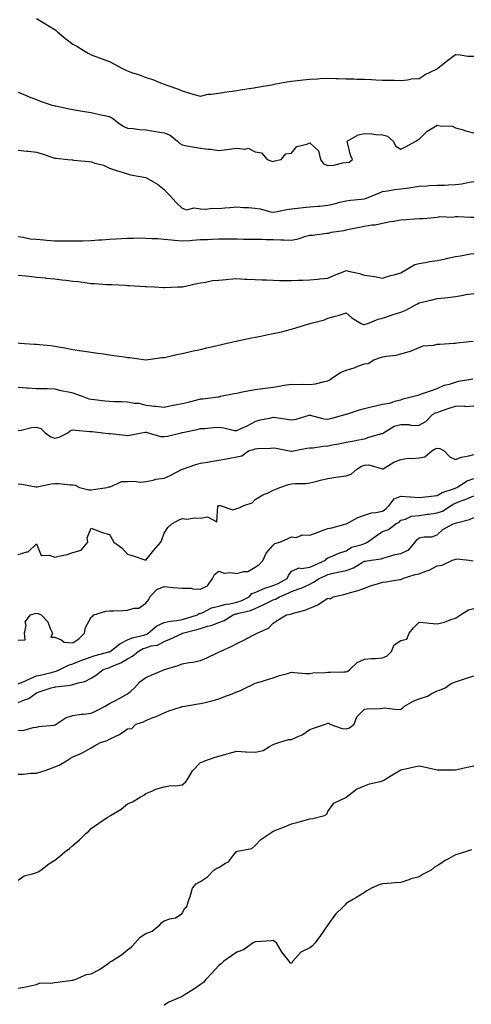
# Model space of a CAD drawing. Units: inches. Extents: x 934163 to 936803, y 7361258 to 7363898.
# Drawn here: x 935409 to 935657, y 7362708 to 7363249 of the extents above; entities that cross this region are included whole.
import ezdxf

# ---------------------------------------------------------------- set-up
doc = ezdxf.new("R2010")
doc.units = ezdxf.units.IN
doc.header["$MEASUREMENT"] = 0
doc.layers.add('Contour_93417361', color=7, linetype='Continuous', true_color=0x25075a)

msp = doc.modelspace()

# ---------------------------------------------------------------- linework, layer by layer
at = {"layer": 'Contour_93417361'}
for points in [[(935418.05, 7363249.19, 3320), (935422.57, 7363246.43, 3320), (935424.91, 7363245.06, 3320), (935428.05, 7363243.2, 3320), (935428.75, 7363242.62, 3320), (935429.54, 7363241.92, 3320), (935434.16, 7363238.03, 3320), (935438.05, 7363235.11, 3320), (935440.13, 7363234, 3320), (935443.64, 7363231.92, 3320), (935446.42, 7363230.29, 3320), (935448.05, 7363229.38, 3320), (935452.07, 7363227.9, 3320), (935453.52, 7363227.39, 3320), (935458.05, 7363225.63, 3320), (935460.51, 7363224.38, 3320), (935464.86, 7363221.92, 3320), (935467.06, 7363220.93, 3320), (935468.05, 7363220.5, 3320), (935470.26, 7363219.71, 3320), (935474.51, 7363218.37, 3320), (935478.05, 7363216.93, 3320), (935481.86, 7363215.73, 3320), (935486.02, 7363213.95, 3320), (935488.05, 7363213.19, 3320), (935489.02, 7363212.88, 3320), (935491.86, 7363211.92, 3320), (935496.4, 7363210.27, 3320), (935498.05, 7363209.48, 3320), (935501.43, 7363208.54, 3320), (935503.94, 7363207.81, 3320), (935508.05, 7363206.71, 3320), (935512.3, 7363207.66, 3320), (935513.81, 7363207.68, 3320), (935518.05, 7363208.35, 3320), (935521.07, 7363208.9, 3320), (935525.46, 7363209.32, 3320), (935528.05, 7363209.74, 3320), (935529.91, 7363210.06, 3320), (935537.4, 7363211.27, 3320), (935538.05, 7363211.38, 3320), (935538.51, 7363211.46, 3320), (935541.47, 7363211.92, 3320), (935547.03, 7363212.93, 3320), (935548.05, 7363213.1, 3320), (935549.47, 7363213.34, 3320), (935555.53, 7363214.44, 3320), (935558.05, 7363214.84, 3320), (935561.35, 7363215.22, 3320), (935564.38, 7363215.59, 3320), (935568.05, 7363215.99, 3320), (935572.31, 7363216.18, 3320), (935573.72, 7363216.25, 3320), (935578.05, 7363216.45, 3320), (935582.46, 7363216.34, 3320), (935583.67, 7363216.3, 3320), (935588.05, 7363216.18, 3320), (935592.21, 7363216.08, 3320), (935593.93, 7363216.04, 3320), (935598.05, 7363215.95, 3320), (935601.93, 7363215.8, 3320), (935604.32, 7363215.65, 3320), (935608.05, 7363215.49, 3320), (935611.54, 7363215.41, 3320), (935614.63, 7363215.34, 3320), (935618.05, 7363215.26, 3320), (935621.78, 7363215.64, 3320), (935623.9, 7363216.07, 3320), (935628.05, 7363216.41, 3320), (935631.49, 7363218.48, 3320), (935637.57, 7363221.43, 3320), (935638.05, 7363221.69, 3320), (935638.21, 7363221.76, 3320), (935638.43, 7363221.92, 3320), (935643.77, 7363226.2, 3320), (935648.05, 7363229.43, 3320), (935650.66, 7363229.31, 3320), (935654.81, 7363228.68, 3320), (935658.05, 7363228.57, 3320)], [(935408.05, 7363208.75, 3319), (935412.87, 7363206.74, 3319), (935413.43, 7363206.54, 3319), (935418.05, 7363204.77, 3319), (935420.06, 7363203.93, 3319), (935426.04, 7363201.92, 3319), (935427.63, 7363201.5, 3319), (935428.05, 7363201.41, 3319), (935428.67, 7363201.3, 3319), (935435.88, 7363199.75, 3319), (935441.12, 7363198.85, 3319), (935444.37, 7363198.24, 3319), (935448.05, 7363197.64, 3319), (935452.7, 7363196.57, 3319), (935453.58, 7363196.39, 3319), (935458.05, 7363195.4, 3319), (935460.27, 7363194.14, 3319), (935462.88, 7363191.92, 3319), (935466.05, 7363189.92, 3319), (935468.05, 7363189.1, 3319), (935471.13, 7363188.84, 3319), (935474.55, 7363188.42, 3319), (935478.05, 7363188.17, 3319), (935482.52, 7363187.45, 3319), (935483.45, 7363187.32, 3319), (935488.05, 7363186.57, 3319), (935491.33, 7363185.2, 3319), (935495.51, 7363181.92, 3319), (935496.78, 7363180.65, 3319), (935498.05, 7363179.85, 3319), (935500.56, 7363179.41, 3319), (935504.74, 7363178.61, 3319), (935508.05, 7363178.05, 3319), (935512.44, 7363177.53, 3319), (935513.62, 7363177.49, 3319), (935518.05, 7363176.86, 3319), (935522.6, 7363177.38, 3319), (935523.73, 7363177.6, 3319), (935528.05, 7363178.18, 3319), (935532.44, 7363177.53, 3319), (935534.3, 7363178.17, 3319), (935538.05, 7363176.08, 3319), (935541.65, 7363175.52, 3319), (935544.61, 7363171.92, 3319), (935547.19, 7363171.05, 3319), (935548.05, 7363170.81, 3319), (935548.83, 7363171.14, 3319), (935552.31, 7363171.92, 3319), (935554.98, 7363174.99, 3319), (935558.05, 7363175.41, 3319), (935560.96, 7363179, 3319), (935566.41, 7363180.28, 3319), (935568.05, 7363181.06, 3319), (935572.84, 7363176.71, 3319), (935573.95, 7363171.92, 3319), (935575.58, 7363169.45, 3319), (935578.05, 7363168.64, 3319), (935581.27, 7363168.69, 3319), (935586.24, 7363170.11, 3319), (935588.05, 7363170.17, 3319), (935589.64, 7363170.34, 3319), (935591.49, 7363171.92, 3319), (935590.41, 7363174.28, 3319), (935588.84, 7363181.13, 3319), (935588.58, 7363181.92, 3319), (935594.57, 7363185.4, 3319), (935598.05, 7363186.16, 3319), (935602.05, 7363185.92, 3319), (935604.28, 7363185.69, 3319), (935608.05, 7363185.46, 3319), (935610.8, 7363184.67, 3319), (935613.82, 7363181.92, 3319), (935615.29, 7363179.16, 3319), (935618.05, 7363177.55, 3319), (935620.97, 7363179, 3319), (935626.38, 7363181.92, 3319), (935627.32, 7363182.65, 3319), (935628.05, 7363183.07, 3319), (935632.59, 7363187.39, 3319), (935634.79, 7363188.66, 3319), (935638.05, 7363190.77, 3319), (935639.61, 7363190.36, 3319), (935646.34, 7363190.21, 3319), (935648.05, 7363189.34, 3319), (935651.66, 7363188.31, 3319), (935653.67, 7363187.54, 3319), (935658.05, 7363186.6, 3319)], [(935408.05, 7363177.09, 3318), (935412.64, 7363176.52, 3318), (935413.55, 7363176.42, 3318), (935418.05, 7363175.88, 3318), (935421.21, 7363175.08, 3318), (935426.94, 7363173.03, 3318), (935428.05, 7363172.7, 3318), (935428.76, 7363172.63, 3318), (935435.19, 7363171.92, 3318), (935437.79, 7363171.66, 3318), (935438.05, 7363171.61, 3318), (935438.42, 7363171.56, 3318), (935446.91, 7363170.78, 3318), (935448.05, 7363170.61, 3318), (935450.06, 7363169.91, 3318), (935454.88, 7363168.75, 3318), (935458.05, 7363167.21, 3318), (935461.97, 7363165.84, 3318), (935465.04, 7363164.93, 3318), (935468.05, 7363163.96, 3318), (935469.57, 7363163.44, 3318), (935478.05, 7363161.92, 3318), (935484.46, 7363158.33, 3318), (935488.05, 7363155.47, 3318), (935489.79, 7363153.66, 3318), (935491.42, 7363151.92, 3318), (935494.54, 7363148.41, 3318), (935498.05, 7363145.19, 3318), (935500.4, 7363144.27, 3318), (935504.68, 7363145.29, 3318), (935508.05, 7363144.8, 3318), (935510.7, 7363144.57, 3318), (935514.76, 7363145.2, 3318), (935518.05, 7363145.02, 3318), (935521.5, 7363145.37, 3318), (935524.38, 7363145.59, 3318), (935528.05, 7363145.98, 3318), (935531.71, 7363145.58, 3318), (935534.41, 7363145.56, 3318), (935538.05, 7363145.24, 3318), (935540.87, 7363144.74, 3318), (935546.72, 7363143.25, 3318), (935548.05, 7363142.98, 3318), (935549.3, 7363143.17, 3318), (935555.48, 7363144.49, 3318), (935558.05, 7363144.84, 3318), (935561.29, 7363145.16, 3318), (935564.43, 7363145.54, 3318), (935568.05, 7363145.88, 3318), (935572.41, 7363146.28, 3318), (935573.67, 7363146.3, 3318), (935578.05, 7363146.78, 3318), (935582.17, 7363147.8, 3318), (935584.51, 7363148.38, 3318), (935588.05, 7363149.25, 3318), (935590.35, 7363149.62, 3318), (935596.21, 7363150.08, 3318), (935598.05, 7363150.34, 3318), (935599.26, 7363150.71, 3318), (935602.35, 7363151.92, 3318), (935606.44, 7363153.53, 3318), (935608.05, 7363154.38, 3318), (935610.8, 7363154.67, 3318), (935614.53, 7363155.44, 3318), (935618.05, 7363155.74, 3318), (935622.51, 7363156.38, 3318), (935623.5, 7363156.47, 3318), (935628.05, 7363157.22, 3318), (935632.58, 7363157.39, 3318), (935633.66, 7363157.53, 3318), (935638.05, 7363157.74, 3318), (935642.1, 7363157.87, 3318), (935644.14, 7363158.01, 3318), (935648.05, 7363158.15, 3318), (935651.48, 7363158.49, 3318), (935655.54, 7363159.41, 3318), (935658.05, 7363159.73, 3318)], [(935408.05, 7363129.55, 3317), (935410.64, 7363129.32, 3317), (935414.5, 7363128.37, 3317), (935418.05, 7363128.14, 3317), (935422.14, 7363127.83, 3317), (935423.66, 7363127.53, 3317), (935428.05, 7363127.27, 3317), (935432.74, 7363127.23, 3317), (935433.32, 7363127.19, 3317), (935438.05, 7363127.16, 3317), (935442.69, 7363127.28, 3317), (935443.41, 7363127.28, 3317), (935448.05, 7363127.38, 3317), (935452.25, 7363127.72, 3317), (935453.9, 7363127.77, 3317), (935458.05, 7363128.07, 3317), (935461.65, 7363128.32, 3317), (935464.62, 7363128.49, 3317), (935468.05, 7363128.72, 3317), (935471.31, 7363128.67, 3317), (935474.95, 7363128.82, 3317), (935478.05, 7363128.76, 3317), (935481.42, 7363128.55, 3317), (935484.57, 7363128.44, 3317), (935488.05, 7363128.21, 3317), (935492.17, 7363127.8, 3317), (935493.78, 7363127.65, 3317), (935498.05, 7363127.23, 3317), (935502.48, 7363127.49, 3317), (935503.74, 7363127.61, 3317), (935508.05, 7363127.89, 3317), (935511.95, 7363128.02, 3317), (935514.35, 7363128.22, 3317), (935518.05, 7363128.36, 3317), (935521.64, 7363128.33, 3317), (935524.44, 7363128.31, 3317), (935528.05, 7363128.28, 3317), (935531.74, 7363128.23, 3317), (935534.34, 7363128.21, 3317), (935538.05, 7363128.16, 3317), (935541.89, 7363128.08, 3317), (935544.19, 7363128.06, 3317), (935548.05, 7363127.97, 3317), (935552.16, 7363127.81, 3317), (935553.87, 7363127.74, 3317), (935558.05, 7363127.58, 3317), (935561.65, 7363128.32, 3317), (935565.93, 7363129.8, 3317), (935568.05, 7363130.35, 3317), (935569.63, 7363130.34, 3317), (935577.52, 7363131.39, 3317), (935578.05, 7363131.38, 3317), (935578.54, 7363131.43, 3317), (935579.83, 7363131.92, 3317), (935586.97, 7363133, 3317), (935588.05, 7363133.23, 3317), (935589.73, 7363133.6, 3317), (935595.29, 7363134.68, 3317), (935598.05, 7363135.34, 3317), (935602.1, 7363135.98, 3317), (935604.03, 7363135.94, 3317), (935608.05, 7363136.89, 3317), (935612.17, 7363137.8, 3317), (935614.21, 7363138.08, 3317), (935618.05, 7363138.82, 3317), (935621.07, 7363138.9, 3317), (935625.52, 7363139.39, 3317), (935628.05, 7363139.46, 3317), (935630.41, 7363139.56, 3317), (935636.21, 7363140.08, 3317), (935638.05, 7363140.16, 3317), (935639.43, 7363140.54, 3317), (935646.41, 7363140.28, 3317), (935648.05, 7363140.56, 3317), (935649.43, 7363140.54, 3317), (935656.43, 7363140.3, 3317), (935658.05, 7363140.29, 3317)], [(935408.05, 7363108.4, 3316), (935411.98, 7363107.99, 3316), (935413.92, 7363107.79, 3316), (935418.05, 7363107.36, 3316), (935422.98, 7363106.85, 3316), (935423.14, 7363106.83, 3316), (935428.05, 7363106.31, 3316), (935431.99, 7363105.86, 3316), (935434.4, 7363105.57, 3316), (935438.05, 7363105.16, 3316), (935440.96, 7363104.84, 3316), (935445.85, 7363104.12, 3316), (935448.05, 7363103.86, 3316), (935449.89, 7363103.76, 3316), (935456.6, 7363103.37, 3316), (935458.05, 7363103.29, 3316), (935459.35, 7363103.22, 3316), (935467.14, 7363102.83, 3316), (935468.05, 7363102.79, 3316), (935468.87, 7363102.74, 3316), (935477.75, 7363102.22, 3316), (935478.05, 7363102.21, 3316), (935478.32, 7363102.19, 3316), (935482.73, 7363101.92, 3316), (935487.74, 7363101.61, 3316), (935488.05, 7363101.6, 3316), (935488.35, 7363101.62, 3316), (935495.55, 7363101.92, 3316), (935497.95, 7363102.02, 3316), (935498.05, 7363102.02, 3316), (935498.18, 7363102.05, 3316), (935506.13, 7363103.84, 3316), (935508.05, 7363104.28, 3316), (935510.73, 7363104.6, 3316), (935514.58, 7363105.39, 3316), (935518.05, 7363105.73, 3316), (935522.12, 7363105.99, 3316), (935523.71, 7363106.26, 3316), (935528.05, 7363106.49, 3316), (935532.42, 7363106.29, 3316), (935533.73, 7363106.24, 3316), (935538.05, 7363106.04, 3316), (935541.98, 7363105.85, 3316), (935544.22, 7363105.75, 3316), (935548.05, 7363105.57, 3316), (935551.66, 7363105.53, 3316), (935554.45, 7363105.52, 3316), (935558.05, 7363105.48, 3316), (935561.77, 7363105.64, 3316), (935564.27, 7363105.7, 3316), (935568.05, 7363105.87, 3316), (935572.39, 7363106.26, 3316), (935573.53, 7363106.44, 3316), (935578.05, 7363106.79, 3316), (935581.59, 7363108.38, 3316), (935586.36, 7363110.22, 3316), (935588.05, 7363110.92, 3316), (935589.42, 7363110.55, 3316), (935595.44, 7363109.31, 3316), (935598.05, 7363108.44, 3316), (935602.2, 7363107.77, 3316), (935603.72, 7363107.59, 3316), (935608.05, 7363106.81, 3316), (935611.88, 7363108.08, 3316), (935614.92, 7363108.79, 3316), (935618.05, 7363109.69, 3316), (935619.45, 7363110.52, 3316), (935621.7, 7363111.92, 3316), (935625.68, 7363114.29, 3316), (935628.05, 7363114.74, 3316), (935631.4, 7363115.27, 3316), (935634.03, 7363115.94, 3316), (935638.05, 7363116.44, 3316), (935642.67, 7363117.3, 3316), (935643.78, 7363117.65, 3316), (935648.05, 7363118.64, 3316), (935650.91, 7363119.06, 3316), (935656.22, 7363120.09, 3316), (935658.05, 7363120.38, 3316)], [(935408.05, 7363071.22, 3315), (935408.82, 7363071.15, 3315), (935416.71, 7363070.58, 3315), (935418.05, 7363070.47, 3315), (935419.69, 7363070.28, 3315), (935425.86, 7363069.73, 3315), (935428.05, 7363069.46, 3315), (935431.12, 7363068.85, 3315), (935434.54, 7363068.41, 3315), (935438.05, 7363067.57, 3315), (935442.99, 7363066.86, 3315), (935443.12, 7363066.84, 3315), (935448.05, 7363066.15, 3315), (935451.75, 7363065.62, 3315), (935454.78, 7363065.19, 3315), (935458.05, 7363064.73, 3315), (935460.51, 7363064.38, 3315), (935466.43, 7363063.54, 3315), (935468.05, 7363063.3, 3315), (935469.3, 7363063.17, 3315), (935478.04, 7363061.93, 3315), (935478.06, 7363061.93, 3315), (935486.84, 7363063.13, 3315), (935488.05, 7363063.23, 3315), (935489.74, 7363063.61, 3315), (935495.15, 7363064.82, 3315), (935498.05, 7363065.46, 3315), (935502.61, 7363066.48, 3315), (935503.33, 7363066.64, 3315), (935508.05, 7363067.69, 3315), (935511.5, 7363068.47, 3315), (935515.52, 7363069.39, 3315), (935518.05, 7363069.96, 3315), (935519.66, 7363070.31, 3315), (935526.64, 7363071.92, 3315), (935527.79, 7363072.18, 3315), (935528.05, 7363072.24, 3315), (935528.46, 7363072.33, 3315), (935536.04, 7363073.92, 3315), (935538.05, 7363074.37, 3315), (935541.11, 7363074.98, 3315), (935544.37, 7363075.6, 3315), (935548.05, 7363076.37, 3315), (935552.58, 7363077.39, 3315), (935553.84, 7363077.71, 3315), (935558.05, 7363078.71, 3315), (935560.49, 7363079.48, 3315), (935568.01, 7363081.88, 3315), (935568.05, 7363081.89, 3315), (935568.15, 7363081.92, 3315), (935576.16, 7363083.81, 3315), (935578.05, 7363084.72, 3315), (935582.01, 7363085.88, 3315), (935583.63, 7363086.34, 3315), (935588.05, 7363087.7, 3315), (935591.18, 7363085.05, 3315), (935596.37, 7363081.92, 3315), (935597.49, 7363081.36, 3315), (935598.05, 7363081.28, 3315), (935598.53, 7363081.44, 3315), (935599.87, 7363081.92, 3315), (935605.66, 7363084.31, 3315), (935608.05, 7363084.82, 3315), (935612.37, 7363086.24, 3315), (935613.38, 7363086.59, 3315), (935618.05, 7363088.04, 3315), (935620.72, 7363089.25, 3315), (935625.75, 7363091.92, 3315), (935627.23, 7363092.73, 3315), (935628.05, 7363093.21, 3315), (935629.76, 7363093.63, 3315), (935635.18, 7363094.79, 3315), (935638.05, 7363095.57, 3315), (935642.16, 7363096.03, 3315), (935643.8, 7363096.18, 3315), (935648.05, 7363096.68, 3315), (935652.5, 7363097.46, 3315), (935653.83, 7363097.7, 3315), (935658.05, 7363098.43, 3315)], [(935408.05, 7363046.85, 3314), (935412.68, 7363046.55, 3314), (935413.46, 7363046.51, 3314), (935418.05, 7363046.23, 3314), (935422.28, 7363046.15, 3314), (935423.84, 7363046.13, 3314), (935428.05, 7363046.05, 3314), (935431.31, 7363045.18, 3314), (935435.53, 7363044.45, 3314), (935438.05, 7363043.87, 3314), (935439.47, 7363043.34, 3314), (935443.05, 7363041.92, 3314), (935446.76, 7363040.62, 3314), (935448.05, 7363040.33, 3314), (935449.79, 7363040.17, 3314), (935455.61, 7363039.48, 3314), (935458.05, 7363039.27, 3314), (935460.87, 7363039.1, 3314), (935465.12, 7363038.99, 3314), (935468.05, 7363038.81, 3314), (935471.84, 7363038.12, 3314), (935474.23, 7363038.1, 3314), (935478.05, 7363037.05, 3314), (935482.63, 7363036.5, 3314), (935483.47, 7363036.5, 3314), (935488.05, 7363036.04, 3314), (935492.92, 7363037.05, 3314), (935493.21, 7363037.08, 3314), (935498.05, 7363037.95, 3314), (935501.21, 7363038.76, 3314), (935506.17, 7363040.04, 3314), (935508.05, 7363040.53, 3314), (935509.4, 7363040.57, 3314), (935517.81, 7363041.67, 3314), (935518.05, 7363041.68, 3314), (935518.26, 7363041.71, 3314), (935519.13, 7363041.92, 3314), (935526.53, 7363043.44, 3314), (935528.05, 7363043.67, 3314), (935530.23, 7363044.11, 3314), (935534.94, 7363045.03, 3314), (935538.05, 7363045.64, 3314), (935542.36, 7363046.23, 3314), (935543.64, 7363046.33, 3314), (935548.05, 7363047.02, 3314), (935552.23, 7363047.74, 3314), (935554.08, 7363047.95, 3314), (935558.05, 7363048.58, 3314), (935561.57, 7363048.4, 3314), (935564.64, 7363048.51, 3314), (935568.05, 7363048.31, 3314), (935571.15, 7363048.82, 3314), (935576.2, 7363050.07, 3314), (935578.05, 7363050.42, 3314), (935579.05, 7363050.92, 3314), (935580.21, 7363051.92, 3314), (935584.98, 7363054.99, 3314), (935588.05, 7363056.2, 3314), (935592.48, 7363057.49, 3314), (935594.52, 7363058.39, 3314), (935598.05, 7363059.69, 3314), (935600.05, 7363059.92, 3314), (935603.32, 7363061.92, 3314), (935606.82, 7363063.15, 3314), (935608.05, 7363063.57, 3314), (935610.13, 7363064, 3314), (935615.54, 7363064.44, 3314), (935618.05, 7363065.15, 3314), (935622.7, 7363066.57, 3314), (935623.29, 7363066.68, 3314), (935628.05, 7363068.74, 3314), (935630.41, 7363069.56, 3314), (935636.14, 7363070.01, 3314), (935638.05, 7363070.45, 3314), (935639.39, 7363070.58, 3314), (935647.22, 7363071.09, 3314), (935648.05, 7363071.16, 3314), (935648.74, 7363071.23, 3314), (935655.63, 7363071.92, 3314), (935657.84, 7363072.14, 3314)], [(935408.05, 7363023.18, 3313), (935409.53, 7363023.4, 3313), (935415.25, 7363024.72, 3313), (935418.05, 7363025.07, 3313), (935420.4, 7363024.27, 3313), (935422.7, 7363021.92, 3313), (935425.81, 7363019.68, 3313), (935428.05, 7363018.86, 3313), (935430.48, 7363019.49, 3313), (935435.23, 7363021.92, 3313), (935436.75, 7363023.22, 3313), (935438.05, 7363023.58, 3313), (935439.5, 7363023.37, 3313), (935447.27, 7363022.69, 3313), (935448.05, 7363022.59, 3313), (935448.67, 7363022.53, 3313), (935454.38, 7363021.92, 3313), (935457.63, 7363021.5, 3313), (935458.05, 7363021.45, 3313), (935458.55, 7363021.42, 3313), (935466.67, 7363020.54, 3313), (935468.05, 7363020.46, 3313), (935469.31, 7363020.66, 3313), (935475.64, 7363021.92, 3313), (935477.77, 7363022.2, 3313), (935478.05, 7363022.17, 3313), (935478.28, 7363022.15, 3313), (935479.33, 7363021.92, 3313), (935486.03, 7363019.9, 3313), (935488.05, 7363019.79, 3313), (935489.87, 7363020.1, 3313), (935497.46, 7363021.92, 3313), (935497.94, 7363022.03, 3313), (935498.22, 7363022.09, 3313), (935506.23, 7363023.74, 3313), (935508.05, 7363024.16, 3313), (935510.38, 7363024.25, 3313), (935515.11, 7363024.86, 3313), (935518.05, 7363024.96, 3313), (935520.8, 7363024.68, 3313), (935526.74, 7363023.23, 3313), (935528.05, 7363023.06, 3313), (935530.32, 7363024.18, 3313), (935534.04, 7363025.93, 3313), (935538.05, 7363028.17, 3313), (935540.91, 7363029.06, 3313), (935546.09, 7363029.96, 3313), (935548.05, 7363030.46, 3313), (935549.69, 7363030.28, 3313), (935555.42, 7363029.29, 3313), (935558.05, 7363029.05, 3313), (935560.65, 7363029.32, 3313), (935567.77, 7363031.64, 3313), (935568.05, 7363031.68, 3313), (935568.34, 7363031.63, 3313), (935575.74, 7363029.6, 3313), (935578.05, 7363029.29, 3313), (935580.13, 7363029.84, 3313), (935587.48, 7363031.92, 3313), (935587.91, 7363032.06, 3313), (935588.05, 7363032.1, 3313), (935588.31, 7363032.18, 3313), (935595.43, 7363034.54, 3313), (935598.05, 7363035.29, 3313), (935602.45, 7363036.32, 3313), (935603.4, 7363036.57, 3313), (935608.05, 7363037.59, 3313), (935611.79, 7363038.18, 3313), (935615.5, 7363039.37, 3313), (935618.05, 7363039.9, 3313), (935619.42, 7363040.55, 3313), (935625.18, 7363041.92, 3313), (935627.41, 7363042.56, 3313), (935628.05, 7363042.76, 3313), (935629.33, 7363043.2, 3313), (935634.9, 7363045.07, 3313), (935638.05, 7363046.19, 3313), (935641.87, 7363048.1, 3313), (935644.75, 7363048.62, 3313), (935648.05, 7363049.69, 3313), (935649.77, 7363050.2, 3313), (935657.65, 7363051.52, 3313)], [(935408.05, 7362993.96, 3312), (935409.9, 7362993.76, 3312), (935417.66, 7362992.31, 3312), (935418.05, 7362992.26, 3312), (935418.44, 7362992.31, 3312), (935426.06, 7362993.91, 3312), (935428.05, 7362994.09, 3312), (935430.19, 7362994.06, 3312), (935436.64, 7362993.33, 3312), (935438.05, 7362993.3, 3312), (935439.21, 7362993.08, 3312), (935441.64, 7362991.92, 3312), (935446.73, 7362990.6, 3312), (935448.05, 7362990.65, 3312), (935449.12, 7362990.85, 3312), (935456.89, 7362991.92, 3312), (935457.73, 7362992.24, 3312), (935458.05, 7362992.31, 3312), (935458.44, 7362992.31, 3312), (935464.84, 7362995.13, 3312), (935468.05, 7362995.13, 3312), (935471.55, 7362995.42, 3312), (935475.13, 7362994.84, 3312), (935478.05, 7362995.25, 3312), (935482.08, 7362995.95, 3312), (935483.52, 7362996.45, 3312), (935488.05, 7362996.97, 3312), (935491.44, 7362998.53, 3312), (935497.95, 7363001.92, 3312), (935498.01, 7363001.96, 3312), (935498.05, 7363001.98, 3312), (935498.13, 7363002, 3312), (935505.45, 7363004.52, 3312), (935508.05, 7363005.15, 3312), (935511.96, 7363005.83, 3312), (935513.83, 7363006.14, 3312), (935518.05, 7363006.89, 3312), (935522.32, 7363007.65, 3312), (935524.13, 7363008, 3312), (935528.05, 7363008.72, 3312), (935530.73, 7363009.24, 3312), (935534.48, 7363011.92, 3312), (935537.22, 7363012.74, 3312), (935538.05, 7363013.01, 3312), (935539.33, 7363013.21, 3312), (935546.59, 7363013.38, 3312), (935548.05, 7363013.69, 3312), (935549.65, 7363013.52, 3312), (935556.97, 7363011.92, 3312), (935557.85, 7363011.72, 3312), (935558.05, 7363011.71, 3312), (935558.22, 7363011.75, 3312), (935559.11, 7363011.92, 3312), (935566.51, 7363013.46, 3312), (935568.05, 7363013.55, 3312), (935569.8, 7363013.67, 3312), (935575.44, 7363014.53, 3312), (935578.05, 7363014.68, 3312), (935581.52, 7363015.39, 3312), (935584.1, 7363015.87, 3312), (935588.05, 7363016.69, 3312), (935592.47, 7363017.5, 3312), (935593.95, 7363017.82, 3312), (935598.05, 7363018.61, 3312), (935600.52, 7363019.45, 3312), (935607.55, 7363021.42, 3312), (935608.05, 7363021.58, 3312), (935608.29, 7363021.68, 3312), (935608.53, 7363021.92, 3312), (935614.47, 7363025.5, 3312), (935618.05, 7363026.37, 3312), (935622.59, 7363026.45, 3312), (935623.99, 7363025.98, 3312), (935628.05, 7363026.15, 3312), (935631.79, 7363028.18, 3312), (935635.49, 7363031.92, 3312), (935637.17, 7363032.8, 3312), (935638.05, 7363033.07, 3312), (935639.82, 7363033.69, 3312), (935644.66, 7363035.32, 3312), (935648.05, 7363036.56, 3312), (935652.8, 7363036.67, 3312), (935653.61, 7363036.36, 3312), (935658.05, 7363036.6, 3312)], [(935408.05, 7362955.13, 3311), (935412.72, 7362956.59, 3311), (935413.41, 7362956.56, 3311), (935418.05, 7362960.92, 3311), (935420.67, 7362954.54, 3311), (935425.25, 7362954.72, 3311), (935428.05, 7362953.61, 3311), (935430.36, 7362954.24, 3311), (935434.82, 7362955.15, 3311), (935438.05, 7362956.19, 3311), (935442.51, 7362957.46, 3311), (935446.2, 7362961.92, 3311), (935445.76, 7362964.21, 3311), (935448.05, 7362969.47, 3311), (935451.86, 7362968.11, 3311), (935453.52, 7362967.39, 3311), (935458.05, 7362966.14, 3311), (935459.59, 7362963.46, 3311), (935460.52, 7362961.92, 3311), (935464.88, 7362958.74, 3311), (935468.05, 7362955.35, 3311), (935470.62, 7362954.49, 3311), (935478.01, 7362951.96, 3311), (935478.05, 7362951.95, 3311), (935482.49, 7362957.48, 3311), (935486.32, 7362961.92, 3311), (935486.9, 7362963.07, 3311), (935488.05, 7362966.81, 3311), (935490.14, 7362969.83, 3311), (935492.4, 7362971.92, 3311), (935496.08, 7362973.89, 3311), (935498.05, 7362974.77, 3311), (935500.53, 7362974.4, 3311), (935504.71, 7362975.26, 3311), (935508.05, 7362974.99, 3311), (935511.94, 7362975.8, 3311), (935516.96, 7362973.01, 3311), (935517.6, 7362981.47, 3311), (935517.92, 7362981.92, 3311), (935517.96, 7362982.01, 3311), (935518.05, 7362982.06, 3311), (935518.15, 7362982.02, 3311), (935518.88, 7362981.92, 3311), (935525.76, 7362979.63, 3311), (935528.05, 7362980.36, 3311), (935529.33, 7362980.64, 3311), (935531.85, 7362981.92, 3311), (935536.45, 7362983.52, 3311), (935538.05, 7362985.35, 3311), (935542.21, 7362987.76, 3311), (935545.14, 7362989.01, 3311), (935548.05, 7362990.4, 3311), (935549.13, 7362990.84, 3311), (935551.62, 7362991.92, 3311), (935556.44, 7362993.53, 3311), (935558.05, 7362993.89, 3311), (935560.24, 7362994.11, 3311), (935565.86, 7362994.11, 3311), (935568.05, 7362994.39, 3311), (935571.33, 7362995.2, 3311), (935573.99, 7362995.98, 3311), (935578.05, 7362996.87, 3311), (935582.36, 7362997.61, 3311), (935583.78, 7362997.65, 3311), (935588.05, 7362998.23, 3311), (935590.85, 7362999.12, 3311), (935593.94, 7363001.92, 3311), (935596.4, 7363003.57, 3311), (935598.05, 7363004.14, 3311), (935600.45, 7363004.32, 3311), (935607.94, 7363002.03, 3311), (935608.05, 7363002.04, 3311), (935608.32, 7363002.19, 3311), (935614.19, 7363005.78, 3311), (935618.05, 7363007.23, 3311), (935622.03, 7363007.94, 3311), (935623.84, 7363007.71, 3311), (935628.05, 7363008.16, 3311), (935631.23, 7363008.74, 3311), (935635.02, 7363011.92, 3311), (935636.9, 7363013.07, 3311), (935638.05, 7363013.5, 3311), (935639.49, 7363013.36, 3311), (935641.8, 7363011.92, 3311), (935644.92, 7363008.78, 3311), (935648.05, 7363007.2, 3311), (935651.42, 7363008.54, 3311), (935655.43, 7363009.3, 3311), (935658.05, 7363010.07, 3311)], [(935408.05, 7362908.05, 3310), (935411.73, 7362908.24, 3310), (935411.38, 7362911.92, 3310), (935412.28, 7362916.15, 3310), (935411.88, 7362918.09, 3310), (935414.65, 7362921.92, 3310), (935417.28, 7362922.69, 3310), (935418.05, 7362922.99, 3310), (935418.91, 7362922.78, 3310), (935420.67, 7362921.92, 3310), (935424.3, 7362918.17, 3310), (935425.48, 7362914.49, 3310), (935426.74, 7362911.92, 3310), (935425.94, 7362909.81, 3310), (935428.05, 7362909.77, 3310), (935431.88, 7362908.09, 3310), (935433.14, 7362907.01, 3310), (935438.05, 7362906.69, 3310), (935441.23, 7362908.74, 3310), (935444.41, 7362911.92, 3310), (935444.92, 7362915.05, 3310), (935448.05, 7362920.69, 3310), (935448.84, 7362921.13, 3310), (935449.42, 7362921.92, 3310), (935456.04, 7362923.93, 3310), (935458.05, 7362924.19, 3310), (935460.34, 7362924.21, 3310), (935465.53, 7362924.45, 3310), (935468.05, 7362924.47, 3310), (935471.74, 7362925.61, 3310), (935474.29, 7362925.68, 3310), (935478.05, 7362928.47, 3310), (935479.66, 7362930.32, 3310), (935480.29, 7362931.92, 3310), (935484.15, 7362935.82, 3310), (935488.05, 7362937.47, 3310), (935493.01, 7362936.96, 3310), (935493.07, 7362936.94, 3310), (935498.05, 7362936.65, 3310), (935502.73, 7362936.6, 3310), (935503.8, 7362936.17, 3310), (935508.05, 7362936.07, 3310), (935511.99, 7362937.98, 3310), (935514.72, 7362941.92, 3310), (935515.83, 7362944.14, 3310), (935518.05, 7362945.97, 3310), (935521.06, 7362944.94, 3310), (935524.79, 7362945.18, 3310), (935528.05, 7362944.58, 3310), (935531.81, 7362945.68, 3310), (935534.14, 7362945.83, 3310), (935538.05, 7362948.08, 3310), (935540.36, 7362949.61, 3310), (935542.45, 7362951.92, 3310), (935544.11, 7362955.85, 3310), (935548.05, 7362960.16, 3310), (935548.82, 7362961.15, 3310), (935551.55, 7362961.92, 3310), (935556.14, 7362963.83, 3310), (935558.05, 7362964.88, 3310), (935560.63, 7362964.5, 3310), (935564.09, 7362965.88, 3310), (935568.05, 7362965.67, 3310), (935572.63, 7362967.35, 3310), (935574.02, 7362967.89, 3310), (935578.05, 7362969.42, 3310), (935580.15, 7362969.82, 3310), (935587.99, 7362971.86, 3310), (935588.05, 7362971.88, 3310), (935588.08, 7362971.89, 3310), (935588.15, 7362971.92, 3310), (935594.49, 7362975.48, 3310), (935598.05, 7362976.63, 3310), (935601.98, 7362977.99, 3310), (935604.25, 7362978.12, 3310), (935608.05, 7362978.97, 3310), (935609.88, 7362980.09, 3310), (935611.6, 7362981.92, 3310), (935614.36, 7362985.6, 3310), (935618.05, 7362987.14, 3310), (935622.93, 7362986.81, 3310), (935623.21, 7362986.76, 3310), (935628.05, 7362986.37, 3310), (935633.02, 7362986.95, 3310), (935633.09, 7362986.96, 3310), (935638.05, 7362987.56, 3310), (935640.79, 7362989.18, 3310), (935647.46, 7362991.33, 3310), (935648.05, 7362991.58, 3310), (935648.29, 7362991.68, 3310), (935648.78, 7362991.92, 3310), (935654.51, 7362995.46, 3310), (935658.05, 7362996.77, 3310)], [(935408.05, 7362884.06, 3309), (935411.98, 7362885.84, 3309), (935413.43, 7362886.54, 3309), (935418.05, 7362888.46, 3309), (935420.92, 7362889.05, 3309), (935426.74, 7362890.61, 3309), (935428.05, 7362890.91, 3309), (935428.87, 7362891.1, 3309), (935430.77, 7362891.92, 3309), (935435.66, 7362894.31, 3309), (935438.05, 7362895.16, 3309), (935442.86, 7362897.11, 3309), (935443.43, 7362897.29, 3309), (935448.05, 7362898.98, 3309), (935450.29, 7362899.68, 3309), (935457.73, 7362901.6, 3309), (935458.05, 7362901.69, 3309), (935458.21, 7362901.77, 3309), (935458.45, 7362901.92, 3309), (935463.84, 7362906.13, 3309), (935468.05, 7362908.31, 3309), (935470.54, 7362909.43, 3309), (935476.97, 7362910.84, 3309), (935478.05, 7362911.19, 3309), (935478.6, 7362911.37, 3309), (935479.39, 7362911.92, 3309), (935484.07, 7362915.9, 3309), (935488.05, 7362917.75, 3309), (935491.47, 7362918.5, 3309), (935495.02, 7362918.89, 3309), (935498.05, 7362919.44, 3309), (935499.99, 7362919.98, 3309), (935506.41, 7362921.92, 3309), (935507.22, 7362922.75, 3309), (935508.05, 7362922.73, 3309), (935509.36, 7362923.23, 3309), (935514.19, 7362925.78, 3309), (935518.05, 7362926.69, 3309), (935522.19, 7362927.78, 3309), (935524.17, 7362928.04, 3309), (935528.05, 7362928.87, 3309), (935530.35, 7362929.62, 3309), (935534.87, 7362931.92, 3309), (935536.34, 7362933.63, 3309), (935538.05, 7362934.3, 3309), (935542.15, 7362936.02, 3309), (935543.34, 7362936.63, 3309), (935548.05, 7362938.02, 3309), (935550.75, 7362939.22, 3309), (935555.65, 7362941.92, 3309), (935556.42, 7362943.54, 3309), (935558.05, 7362946.04, 3309), (935562.18, 7362947.79, 3309), (935563.54, 7362947.42, 3309), (935568.05, 7362948.07, 3309), (935570.7, 7362949.27, 3309), (935576.79, 7362951.92, 3309), (935577.3, 7362952.67, 3309), (935578.05, 7362953.31, 3309), (935580.29, 7362954.16, 3309), (935584.07, 7362955.9, 3309), (935588.05, 7362957.05, 3309), (935590.91, 7362959.06, 3309), (935596.75, 7362960.62, 3309), (935598.05, 7362961.16, 3309), (935598.64, 7362961.33, 3309), (935599.71, 7362961.92, 3309), (935604.54, 7362965.42, 3309), (935608.05, 7362967.67, 3309), (935611.23, 7362968.74, 3309), (935615.25, 7362971.92, 3309), (935617.1, 7362972.87, 3309), (935618.05, 7362973.89, 3309), (935620.6, 7362974.47, 3309), (935623.9, 7362976.06, 3309), (935628.05, 7362976.53, 3309), (935632.74, 7362977.23, 3309), (935633.41, 7362977.28, 3309), (935638.05, 7362977.89, 3309), (935641, 7362978.97, 3309), (935645.74, 7362981.92, 3309), (935647.13, 7362982.84, 3309), (935648.05, 7362983.23, 3309), (935650.25, 7362984.12, 3309), (935654.34, 7362985.63, 3309), (935658.05, 7362987.34, 3309)], [(935408.05, 7362873.84, 3308), (935411.53, 7362875.4, 3308), (935413.83, 7362876.14, 3308), (935418.05, 7362879.17, 3308), (935420.06, 7362879.91, 3308), (935426.01, 7362881.92, 3308), (935427.76, 7362882.21, 3308), (935428.05, 7362882.27, 3308), (935428.51, 7362882.38, 3308), (935436.63, 7362883.34, 3308), (935438.05, 7362883.8, 3308), (935440.87, 7362884.74, 3308), (935444.56, 7362885.4, 3308), (935448.05, 7362887.27, 3308), (935450.94, 7362889.03, 3308), (935454.59, 7362891.92, 3308), (935457.18, 7362892.79, 3308), (935458.05, 7362893.04, 3308), (935460.12, 7362893.99, 3308), (935464.34, 7362895.62, 3308), (935468.05, 7362897.83, 3308), (935470.76, 7362899.21, 3308), (935473.76, 7362901.92, 3308), (935476.55, 7362903.42, 3308), (935478.05, 7362903.91, 3308), (935481.02, 7362904.9, 3308), (935484.54, 7362905.42, 3308), (935488.05, 7362907.44, 3308), (935491.31, 7362908.67, 3308), (935497.92, 7362911.79, 3308), (935498.05, 7362911.84, 3308), (935498.1, 7362911.86, 3308), (935498.2, 7362911.92, 3308), (935505.99, 7362913.98, 3308), (935508.05, 7362914.57, 3308), (935511.84, 7362915.71, 3308), (935513.86, 7362916.11, 3308), (935518.05, 7362917.81, 3308), (935521.03, 7362918.93, 3308), (935525.94, 7362921.92, 3308), (935527.51, 7362922.46, 3308), (935528.05, 7362922.58, 3308), (935529.03, 7362922.9, 3308), (935535.53, 7362924.44, 3308), (935538.05, 7362925.54, 3308), (935542.53, 7362927.44, 3308), (935544.73, 7362928.6, 3308), (935548.05, 7362930.24, 3308), (935549.32, 7362930.65, 3308), (935551.53, 7362931.92, 3308), (935556.18, 7362933.79, 3308), (935558.05, 7362934.75, 3308), (935562.58, 7362936.44, 3308), (935563.3, 7362936.67, 3308), (935568.05, 7362938.89, 3308), (935570.11, 7362939.86, 3308), (935573.16, 7362941.92, 3308), (935576.5, 7362943.47, 3308), (935578.05, 7362944.15, 3308), (935580.92, 7362944.79, 3308), (935584.37, 7362945.6, 3308), (935588.05, 7362946.39, 3308), (935592.16, 7362947.81, 3308), (935596.88, 7362950.75, 3308), (935598.05, 7362951.36, 3308), (935598.53, 7362951.44, 3308), (935601.76, 7362951.92, 3308), (935607.26, 7362952.71, 3308), (935608.05, 7362953.05, 3308), (935609.5, 7362953.37, 3308), (935614.87, 7362955.1, 3308), (935618.05, 7362955.65, 3308), (935622.37, 7362957.6, 3308), (935625.99, 7362961.92, 3308), (935626.83, 7362963.14, 3308), (935628.05, 7362964.24, 3308), (935630.96, 7362964.83, 3308), (935635.11, 7362964.86, 3308), (935638.05, 7362965.85, 3308), (935641.2, 7362968.77, 3308), (935646.74, 7362971.92, 3308), (935647.8, 7362972.18, 3308), (935648.05, 7362972.31, 3308), (935648.65, 7362972.52, 3308), (935655.69, 7362974.29, 3308), (935658.05, 7362975.37, 3308)], [(935408.05, 7362858.5, 3307), (935411.29, 7362858.68, 3307), (935416.26, 7362860.13, 3307), (935418.05, 7362860.28, 3307), (935419.26, 7362860.71, 3307), (935427.59, 7362861.46, 3307), (935428.05, 7362861.57, 3307), (935428.31, 7362861.66, 3307), (935428.83, 7362861.92, 3307), (935434.41, 7362865.56, 3307), (935438.05, 7362866.8, 3307), (935442.52, 7362867.45, 3307), (935443.6, 7362867.47, 3307), (935448.05, 7362867.99, 3307), (935450.73, 7362869.24, 3307), (935455.74, 7362871.92, 3307), (935457.12, 7362872.85, 3307), (935458.05, 7362873.38, 3307), (935460.98, 7362874.85, 3307), (935463.78, 7362876.19, 3307), (935468.05, 7362878.58, 3307), (935469.85, 7362880.12, 3307), (935471.76, 7362881.92, 3307), (935474.78, 7362885.19, 3307), (935478.05, 7362887.63, 3307), (935481.06, 7362888.9, 3307), (935487.89, 7362891.76, 3307), (935488.05, 7362891.83, 3307), (935488.12, 7362891.85, 3307), (935488.35, 7362891.92, 3307), (935495.87, 7362894.1, 3307), (935498.05, 7362895.02, 3307), (935501.9, 7362895.77, 3307), (935503.92, 7362896.05, 3307), (935508.05, 7362896.96, 3307), (935511.55, 7362898.42, 3307), (935517.23, 7362901.11, 3307), (935518.05, 7362901.47, 3307), (935518.35, 7362901.62, 3307), (935518.95, 7362901.92, 3307), (935525.23, 7362904.74, 3307), (935528.05, 7362906.19, 3307), (935531.88, 7362908.09, 3307), (935536.92, 7362910.79, 3307), (935538.05, 7362911.38, 3307), (935538.43, 7362911.54, 3307), (935539.13, 7362911.92, 3307), (935545.33, 7362914.65, 3307), (935548.05, 7362917.49, 3307), (935550.78, 7362919.19, 3307), (935555.31, 7362921.92, 3307), (935557.59, 7362922.38, 3307), (935558.05, 7362922.61, 3307), (935559.09, 7362922.95, 3307), (935565.38, 7362924.59, 3307), (935568.05, 7362925.72, 3307), (935572.42, 7362927.55, 3307), (935576, 7362929.87, 3307), (935578.05, 7362931.07, 3307), (935579.2, 7362930.77, 3307), (935580.9, 7362931.92, 3307), (935586.85, 7362933.12, 3307), (935588.05, 7362933.57, 3307), (935590.46, 7362934.33, 3307), (935594.62, 7362935.35, 3307), (935598.05, 7362936.67, 3307), (935601.94, 7362938.04, 3307), (935605.16, 7362939.03, 3307), (935608.05, 7362939.98, 3307), (935609.79, 7362940.17, 3307), (935617.47, 7362941.34, 3307), (935618.05, 7362941.41, 3307), (935618.4, 7362941.57, 3307), (935619.05, 7362941.92, 3307), (935625.91, 7362944.06, 3307), (935628.05, 7362944.5, 3307), (935632.18, 7362946.05, 3307), (935633.56, 7362946.41, 3307), (935638.05, 7362948.84, 3307), (935640.69, 7362949.28, 3307), (935646.44, 7362951.92, 3307), (935647.63, 7362952.33, 3307), (935648.05, 7362952.62, 3307), (935648.88, 7362952.74, 3307), (935655.52, 7362951.92, 3307), (935657.8, 7362951.67, 3307)], [(935408.05, 7362834.47, 3306), (935410.69, 7362834.56, 3306), (935414.9, 7362835.07, 3306), (935418.05, 7362835.16, 3306), (935422.72, 7362836.59, 3306), (935423.26, 7362836.71, 3306), (935428.05, 7362838.54, 3306), (935430.4, 7362839.57, 3306), (935434.48, 7362841.92, 3306), (935436.7, 7362843.27, 3306), (935438.05, 7362844.08, 3306), (935441.92, 7362845.79, 3306), (935443.56, 7362846.41, 3306), (935448.05, 7362848.91, 3306), (935449.91, 7362850.06, 3306), (935453.11, 7362851.92, 3306), (935456.9, 7362853.07, 3306), (935458.05, 7362853.68, 3306), (935461.57, 7362855.44, 3306), (935463.66, 7362856.31, 3306), (935468.05, 7362859.42, 3306), (935470.45, 7362859.52, 3306), (935472.66, 7362861.92, 3306), (935476.79, 7362863.18, 3306), (935478.05, 7362864.04, 3306), (935481.59, 7362865.46, 3306), (935483.77, 7362866.2, 3306), (935488.05, 7362868.29, 3306), (935490.75, 7362869.22, 3306), (935497.59, 7362871.46, 3306), (935498.05, 7362871.61, 3306), (935498.28, 7362871.69, 3306), (935499.53, 7362871.92, 3306), (935506.88, 7362873.09, 3306), (935508.05, 7362873.25, 3306), (935509.88, 7362873.74, 3306), (935514.98, 7362874.99, 3306), (935518.05, 7362875.89, 3306), (935522.42, 7362877.55, 3306), (935524.46, 7362878.32, 3306), (935528.05, 7362879.7, 3306), (935529.62, 7362880.35, 3306), (935532.98, 7362881.92, 3306), (935536.38, 7362883.58, 3306), (935538.05, 7362884.4, 3306), (935541.6, 7362885.47, 3306), (935543.84, 7362886.13, 3306), (935548.05, 7362887.42, 3306), (935551.37, 7362888.6, 3306), (935555.92, 7362889.79, 3306), (935558.05, 7362890.45, 3306), (935559.54, 7362890.42, 3306), (935565.92, 7362889.79, 3306), (935568.05, 7362889.76, 3306), (935569.78, 7362890.19, 3306), (935576.47, 7362890.34, 3306), (935578.05, 7362890.61, 3306), (935579.36, 7362890.61, 3306), (935586.83, 7362890.7, 3306), (935588.05, 7362890.7, 3306), (935588.95, 7362891.02, 3306), (935590.02, 7362891.92, 3306), (935594.08, 7362895.89, 3306), (935598.05, 7362897.59, 3306), (935602.01, 7362897.96, 3306), (935604.16, 7362898.03, 3306), (935608.05, 7362898.36, 3306), (935610.52, 7362899.45, 3306), (935612.86, 7362901.92, 3306), (935614.49, 7362905.48, 3306), (935618.05, 7362907.95, 3306), (935621.29, 7362908.68, 3306), (935622.72, 7362911.92, 3306), (935625.05, 7362914.92, 3306), (935628.05, 7362917.99, 3306), (935632.35, 7362917.62, 3306), (935633.57, 7362917.44, 3306), (935638.05, 7362917.12, 3306), (935642.04, 7362917.93, 3306), (935645.55, 7362919.43, 3306), (935648.05, 7362920.16, 3306), (935649.14, 7362920.83, 3306), (935650.77, 7362921.92, 3306), (935655.25, 7362924.72, 3306), (935658.05, 7362925.39, 3306)], [(935408.05, 7362776.43, 3305), (935411.17, 7362778.8, 3305), (935415.91, 7362779.77, 3305), (935418.05, 7362780.62, 3305), (935418.99, 7362780.98, 3305), (935420.4, 7362781.92, 3305), (935424.72, 7362785.25, 3305), (935428.05, 7362787.29, 3305), (935430.7, 7362789.27, 3305), (935433.53, 7362791.92, 3305), (935436.2, 7362793.77, 3305), (935438.05, 7362795.37, 3305), (935441.55, 7362798.42, 3305), (935445.13, 7362801.92, 3305), (935446.68, 7362803.29, 3305), (935448.05, 7362804.64, 3305), (935452.29, 7362807.68, 3305), (935456.9, 7362810.77, 3305), (935458.05, 7362811.55, 3305), (935458.32, 7362811.65, 3305), (935458.66, 7362811.92, 3305), (935464.56, 7362815.41, 3305), (935468.05, 7362818.17, 3305), (935470.68, 7362819.29, 3305), (935474.97, 7362821.92, 3305), (935477.02, 7362822.94, 3305), (935478.05, 7362823.91, 3305), (935481.39, 7362825.26, 3305), (935483.59, 7362826.39, 3305), (935488.05, 7362827.65, 3305), (935491.61, 7362828.36, 3305), (935494.35, 7362828.22, 3305), (935498.05, 7362828.71, 3305), (935499.84, 7362830.13, 3305), (935501.19, 7362831.92, 3305), (935503.62, 7362836.35, 3305), (935508.05, 7362840.95, 3305), (935508.76, 7362841.21, 3305), (935510.53, 7362841.92, 3305), (935516.08, 7362843.89, 3305), (935518.05, 7362844.49, 3305), (935521.52, 7362845.39, 3305), (935523.97, 7362846, 3305), (935528.05, 7362847.09, 3305), (935532.86, 7362846.73, 3305), (935533.18, 7362846.79, 3305), (935538.05, 7362846.58, 3305), (935542.41, 7362847.56, 3305), (935545.93, 7362849.8, 3305), (935548.05, 7362850.76, 3305), (935548.85, 7362851.13, 3305), (935551.17, 7362851.92, 3305), (935556.43, 7362853.54, 3305), (935558.05, 7362853.48, 3305), (935561.11, 7362854.98, 3305), (935563.87, 7362856.1, 3305), (935568.05, 7362858.99, 3305), (935570.19, 7362859.78, 3305), (935576.63, 7362861.92, 3305), (935577.65, 7362862.31, 3305), (935578.05, 7362862.49, 3305), (935578.59, 7362862.46, 3305), (935579.13, 7362861.92, 3305), (935585.77, 7362859.65, 3305), (935588.05, 7362859.36, 3305), (935589.93, 7362860.04, 3305), (935592.45, 7362861.92, 3305), (935593.96, 7362866, 3305), (935598.05, 7362870.18, 3305), (935599.61, 7362870.36, 3305), (935606.76, 7362870.63, 3305), (935608.05, 7362870.76, 3305), (935609.01, 7362870.96, 3305), (935616.17, 7362870.05, 3305), (935618.05, 7362870.26, 3305), (935619.07, 7362870.9, 3305), (935620.15, 7362871.92, 3305), (935625.11, 7362874.86, 3305), (935628.05, 7362875.85, 3305), (935632.65, 7362877.32, 3305), (935634.75, 7362878.62, 3305), (935638.05, 7362880.29, 3305), (935639.28, 7362880.7, 3305), (935642.34, 7362881.92, 3305), (935645.66, 7362884.31, 3305), (935648.05, 7362885.14, 3305), (935652.99, 7362886.86, 3305), (935653.08, 7362886.89, 3305), (935658.05, 7362888.46, 3305)], [(935408.05, 7362717.02, 3304), (935412.22, 7362717.75, 3304), (935414.54, 7362718.41, 3304), (935418.05, 7362719.17, 3304), (935420.03, 7362719.94, 3304), (935425.91, 7362719.78, 3304), (935428.05, 7362720.23, 3304), (935429.67, 7362720.3, 3304), (935437.66, 7362721.53, 3304), (935438.05, 7362721.55, 3304), (935438.32, 7362721.65, 3304), (935439.25, 7362721.92, 3304), (935445.42, 7362724.55, 3304), (935448.05, 7362724.98, 3304), (935452.65, 7362727.32, 3304), (935455.51, 7362729.38, 3304), (935458.05, 7362731.09, 3304), (935458.45, 7362731.52, 3304), (935459.12, 7362731.92, 3304), (935464.62, 7362735.36, 3304), (935468.05, 7362738.05, 3304), (935470.23, 7362739.74, 3304), (935472.27, 7362741.92, 3304), (935474.94, 7362745.03, 3304), (935478.05, 7362747.06, 3304), (935481.59, 7362748.38, 3304), (935485.72, 7362751.92, 3304), (935486.81, 7362753.16, 3304), (935488.05, 7362753.96, 3304), (935491.22, 7362755.09, 3304), (935494.36, 7362755.61, 3304), (935498.05, 7362758.08, 3304), (935499.22, 7362760.76, 3304), (935500.54, 7362761.92, 3304), (935501.7, 7362765.57, 3304), (935502.48, 7362767.49, 3304), (935503.6, 7362771.92, 3304), (935505.63, 7362774.34, 3304), (935508.05, 7362775.66, 3304), (935511.86, 7362778.11, 3304), (935515.47, 7362781.92, 3304), (935516.96, 7362783.01, 3304), (935518.05, 7362783.38, 3304), (935521.86, 7362785.73, 3304), (935523.46, 7362786.5, 3304), (935526.19, 7362790.06, 3304), (935527.74, 7362791.92, 3304), (935527.88, 7362792.09, 3304), (935528.05, 7362792.15, 3304), (935528.43, 7362792.3, 3304), (935536.17, 7362793.8, 3304), (935538.05, 7362795.32, 3304), (935541.22, 7362798.75, 3304), (935546.07, 7362801.92, 3304), (935547.27, 7362802.7, 3304), (935548.05, 7362803.3, 3304), (935550.32, 7362804.19, 3304), (935554.25, 7362805.72, 3304), (935558.05, 7362807.23, 3304), (935561.75, 7362808.22, 3304), (935565.51, 7362809.38, 3304), (935568.05, 7362810.1, 3304), (935569.81, 7362810.15, 3304), (935576.2, 7362811.92, 3304), (935577.38, 7362812.59, 3304), (935578.05, 7362813.96, 3304), (935581.36, 7362818.61, 3304), (935587.91, 7362821.78, 3304), (935588.05, 7362821.87, 3304), (935588.07, 7362821.9, 3304), (935588.08, 7362821.92, 3304), (935593.68, 7362826.29, 3304), (935598.05, 7362828.2, 3304), (935600.79, 7362829.18, 3304), (935606.63, 7362830.5, 3304), (935608.05, 7362830.92, 3304), (935608.73, 7362831.24, 3304), (935609.77, 7362831.92, 3304), (935614.86, 7362835.11, 3304), (935618.05, 7362837, 3304), (935622.2, 7362837.77, 3304), (935624.54, 7362838.41, 3304), (935628.05, 7362839.17, 3304), (935631.61, 7362838.36, 3304), (935633.94, 7362837.81, 3304), (935638.05, 7362836.9, 3304), (935643.03, 7362836.9, 3304), (935643.07, 7362836.9, 3304), (935648.05, 7362836.91, 3304), (935652.1, 7362837.87, 3304), (935654.43, 7362838.3, 3304), (935658.05, 7362839.09, 3304)], [(935656.9, 7362793.07, 3303), (935653.49, 7362791.92, 3303), (935649.34, 7362790.63, 3303), (935648.05, 7362790.2, 3303), (935644.18, 7362788.05, 3303), (935642.69, 7362787.28, 3303), (935638.05, 7362784.23, 3303), (935636.51, 7362783.46, 3303), (935634.66, 7362781.92, 3303), (935630.39, 7362779.58, 3303), (935628.05, 7362778.2, 3303), (935623.09, 7362776.87, 3303), (935622.94, 7362776.81, 3303), (935618.05, 7362775.16, 3303), (935615.12, 7362774.85, 3303), (935610.7, 7362774.57, 3303), (935608.05, 7362774.33, 3303), (935606.08, 7362773.89, 3303), (935602.03, 7362771.92, 3303), (935599.37, 7362770.6, 3303), (935598.05, 7362769.58, 3303), (935593.34, 7362766.63, 3303), (935592.04, 7362765.91, 3303), (935588.05, 7362763.62, 3303), (935587.25, 7362762.72, 3303), (935586.56, 7362761.92, 3303), (935582.28, 7362757.69, 3303), (935578.05, 7362751.92, 3303), (935573.94, 7362746.02, 3303), (935571.06, 7362741.92, 3303), (935569.58, 7362740.39, 3303), (935568.05, 7362739.16, 3303), (935563.14, 7362736.83, 3303), (935558.73, 7362731.92, 3303), (935558.49, 7362731.48, 3303), (935558.05, 7362730.64, 3303), (935557.04, 7362730.91, 3303), (935556.71, 7362731.92, 3303), (935552.84, 7362736.71, 3303), (935552.4, 7362737.58, 3303), (935549.83, 7362741.92, 3303), (935548.79, 7362742.66, 3303), (935548.05, 7362743.17, 3303), (935546.81, 7362743.16, 3303), (935538.7, 7362742.57, 3303), (935538.05, 7362742.56, 3303), (935537.67, 7362742.3, 3303), (935537.02, 7362741.92, 3303), (935531.76, 7362738.21, 3303), (935528.05, 7362736.79, 3303), (935525.15, 7362734.81, 3303), (935520.95, 7362731.92, 3303), (935519.51, 7362730.46, 3303), (935518.05, 7362729.5, 3303), (935514.51, 7362725.46, 3303), (935510.91, 7362721.92, 3303), (935509.71, 7362720.26, 3303), (935508.05, 7362719.11, 3303), (935503.83, 7362716.14, 3303), (935499.67, 7362713.54, 3303), (935498.05, 7362712.5, 3303), (935497.69, 7362712.28, 3303), (935496.72, 7362711.92, 3303), (935490.6, 7362709.36, 3303), (935488.05, 7362707.73, 3303)]]:
    msp.add_polyline3d(points, dxfattribs=at)

doc.saveas('drawing.dxf')
